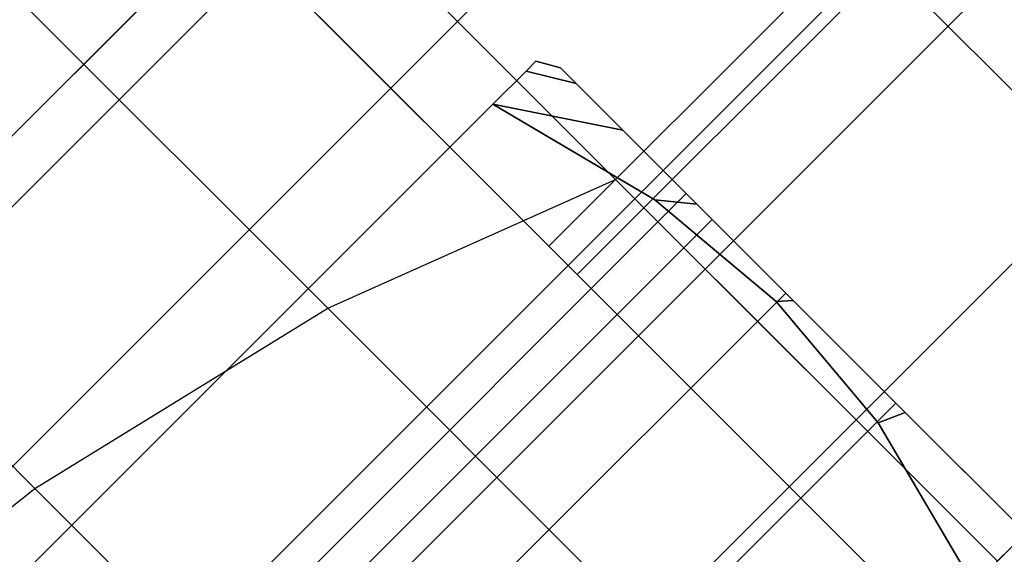
# Paper-space layout 'SW_Model_1' of a CAD drawing. Units: inches. Extents: x -4511 to 3258, y -2406 to 2853.
# Drawn here: x 62 to 74, y 87 to 94 of the extents above; entities that cross this region are included whole.
import ezdxf

# ---------------------------------------------------------------- set-up
doc = ezdxf.new("R2010")
doc.units = ezdxf.units.IN
doc.header["$MEASUREMENT"] = 0
doc.layers.add('001', color=4, linetype='Continuous')
doc.layers.add('SEIL', color=4, linetype='Continuous')

psp = doc.layouts.new('SW_Model_1')

# ---------------------------------------------------------------- linework, layer by layer
at = {"layer": '001', "color": 7}
for p, q in [((56.848908, 87.539485), (140.541568, 171.232146)), ((140.541568, 171.232146), (56.848908, 87.539485)), ((141.397028, 171.199005), (57.336968, 87.138945)), ((57.336968, 87.138945), (141.397028, 171.199005)), ((56.848908, 87.539485), (139.905389, 170.595966)), ((139.905389, 170.595966), (56.848908, 87.539485)), ((139.938529, 169.740507), (57.336968, 87.138945)), ((57.336968, 87.138945), (139.938529, 169.740507)), ((59.122016, 85.673994), (142.880532, 169.432509)), ((142.880532, 169.432509), (59.122016, 85.673994)), ((59.122016, 85.673994), (141.705026, 168.257003)), ((141.705026, 168.257003), (59.122016, 85.673994)), ((145.463072, 167.580084), (61.557902, 83.674914)), ((61.557902, 83.674914), (145.463072, 167.580084)), ((62.523963, 82.882088), (146.157642, 166.515766)), ((146.157642, 166.515766), (62.523963, 82.882088)), ((143.557451, 165.674463), (61.557902, 83.674914)), ((61.557902, 83.674914), (143.557451, 165.674463)), ((62.523963, 82.882088), (144.621769, 164.979893)), ((144.621769, 164.979893), (62.523963, 82.882088)), ((150.074093, 163.12607), (66.536833, 79.588811)), ((66.536833, 79.588811), (150.074093, 163.12607)), ((66.536833, 79.588811), (149.873987, 162.925965)), ((149.873987, 162.925965), (66.536833, 79.588811)), ((66.536833, 79.588811), (148.21157, 161.263548)), ((148.21157, 161.263548), (66.536833, 79.588811)), ((114.618172, 131.205683), (64.594956, 81.182468)), ((64.594956, 81.182468), (114.618172, 131.205683)), ((69.618172, 86.205683), (114.618172, 131.205683)), ((114.618172, 131.205683), (69.618172, 86.205683)), ((64.769066, 96.912927), (74.315008, 87.366985)), ((64.769066, 96.912927), (74.315008, 87.366985)), ((64.769066, 96.912927), (74.315008, 87.366985)), ((64.769066, 96.912927), (74.315008, 87.366985)), ((68.708062, 91.305981), (73.077571, 95.67549)), ((68.708062, 91.305981), (73.077571, 95.67549)), ((68.708062, 91.305981), (73.077571, 95.67549)), ((68.708062, 91.305981), (73.077571, 95.67549)), ((68.708062, 91.305981), (73.077571, 95.67549)), ((68.708062, 91.305981), (73.077571, 95.67549)), ((68.708062, 91.305981), (73.077571, 95.67549)), ((68.708062, 91.305981), (73.077571, 95.67549)), ((69.542037, 92.139956), (66.04798, 95.634013)), ((66.04798, 95.634013), (74.315008, 87.366985)), ((66.04798, 95.634013), (69.542037, 92.139956)), ((66.04798, 95.634013), (74.315008, 87.366985)), ((66.04798, 95.634013), (74.315008, 87.366985)), ((66.04798, 95.634013), (69.542037, 92.139956)), ((66.04798, 95.634013), (74.315008, 87.366985)), ((69.542037, 92.139956), (66.04798, 95.634013)), ((69.542037, 92.139956), (66.04798, 95.634013)), ((66.04798, 95.634013), (74.315008, 87.366985)), ((66.04798, 95.634013), (69.542037, 92.139956)), ((66.04798, 95.634013), (74.315008, 87.366985)), ((66.04798, 95.634013), (74.315008, 87.366985)), ((66.04798, 95.634013), (69.542037, 92.139956)), ((66.04798, 95.634013), (74.315008, 87.366985)), ((69.542037, 92.139956), (66.04798, 95.634013)), ((65.214005, 94.800038), (68.708062, 91.305981)), ((68.708062, 91.305981), (65.214005, 94.800038)), ((68.708062, 91.305981), (65.214005, 94.800038)), ((65.214005, 94.800038), (68.708062, 91.305981)), ((65.214005, 94.800038), (68.708062, 91.305981)), ((68.708062, 91.305981), (65.214005, 94.800038)), ((68.708062, 91.305981), (65.214005, 94.800038)), ((65.214005, 94.800038), (68.708062, 91.305981)), ((72.932691, 94.823503), (69.061615, 90.952428)), ((72.932691, 94.823503), (69.061615, 90.952428)), ((72.932691, 94.823503), (69.061615, 90.952428)), ((72.932691, 94.823503), (69.061615, 90.952428)), ((72.932691, 94.823503), (69.061615, 90.952428)), ((72.932691, 94.823503), (69.061615, 90.952428)), ((72.932691, 94.823503), (69.061615, 90.952428)), ((72.932691, 94.823503), (69.061615, 90.952428)), ((72.932691, 94.823503), (77.352108, 90.404086)), ((77.352108, 90.404086), (72.932691, 94.823503)), ((77.352108, 90.404086), (72.932691, 94.823503)), ((72.932691, 94.823503), (77.352108, 90.404086)), ((72.932691, 94.823503), (77.352108, 90.404086)), ((77.352108, 90.404086), (72.932691, 94.823503)), ((77.352108, 90.404086), (72.932691, 94.823503)), ((72.932691, 94.823503), (77.352108, 90.404086)), ((61.723683, 94.751225), (65.945017, 90.529891)), ((65.945017, 90.529891), (61.723683, 94.751225)), ((65.945017, 90.529891), (61.723683, 94.751225)), ((61.723683, 94.751225), (65.945017, 90.529891)), ((61.723683, 94.751225), (65.945017, 90.529891)), ((65.945017, 90.529891), (61.723683, 94.751225)), ((65.945017, 90.529891), (61.723683, 94.751225)), ((61.723683, 94.751225), (65.945017, 90.529891)), ((65.826377, 94.187666), (69.061615, 90.952428)), ((69.061615, 90.952428), (65.826377, 94.187666)), ((69.061615, 90.952428), (65.826377, 94.187666)), ((65.826377, 94.187666), (69.061615, 90.952428)), ((65.826377, 94.187666), (69.061615, 90.952428)), ((69.061615, 90.952428), (65.826377, 94.187666)), ((69.061615, 90.952428), (65.826377, 94.187666)), ((65.826377, 94.187666), (69.061615, 90.952428)), ((57.548342, 93.009989), (62.284062, 88.274269)), ((62.284062, 88.274269), (57.548342, 93.009989)), ((62.284062, 88.274269), (57.548342, 93.009989)), ((57.548342, 93.009989), (62.284062, 88.274269)), ((57.548342, 93.009989), (62.284062, 88.274269)), ((62.284062, 88.274269), (57.548342, 93.009989)), ((62.284062, 88.274269), (57.548342, 93.009989)), ((57.548342, 93.009989), (62.284062, 88.274269)), ((65.945017, 90.529891), (69.542037, 92.139956)), ((65.945017, 90.529891), (69.542037, 92.139956)), ((65.945017, 90.529891), (69.542037, 92.139956)), ((65.945017, 90.529891), (69.542037, 92.139956)), ((65.945017, 90.529891), (69.542037, 92.139956)), ((65.945017, 90.529891), (69.542037, 92.139956)), ((65.945017, 90.529891), (69.542037, 92.139956)), ((65.945017, 90.529891), (69.542037, 92.139956)), ((74.315008, 87.366985), (69.542037, 92.139956)), ((69.542037, 92.139956), (74.315008, 87.366985)), ((69.542037, 92.139956), (74.315008, 87.366985)), ((69.542037, 92.139956), (74.315008, 87.366985)), ((69.542037, 92.139956), (74.315008, 87.366985)), ((69.542037, 92.139956), (74.315008, 87.366985)), ((69.542037, 92.139956), (74.315008, 87.366985)), ((74.315008, 87.366985), (69.542037, 92.139956)), ((74.315008, 87.366985), (69.542037, 92.139956)), ((69.542037, 92.139956), (74.315008, 87.366985)), ((69.542037, 92.139956), (74.315008, 87.366985)), ((69.542037, 92.139956), (74.315008, 87.366985)), ((69.542037, 92.139956), (74.315008, 87.366985)), ((69.542037, 92.139956), (74.315008, 87.366985)), ((69.542037, 92.139956), (74.315008, 87.366985)), ((74.315008, 87.366985), (69.542037, 92.139956)), ((69.061615, 90.952428), (68.708062, 91.305981)), ((68.708062, 91.305981), (73.481033, 86.53301)), ((73.481033, 86.53301), (68.708062, 91.305981)), ((69.061615, 90.952428), (68.708062, 91.305981)), ((69.061615, 90.952428), (68.708062, 91.305981)), ((73.481033, 86.53301), (68.708062, 91.305981)), ((69.061615, 90.952428), (68.708062, 91.305981)), ((68.708062, 91.305981), (73.481033, 86.53301)), ((69.061615, 90.952428), (68.708062, 91.305981)), ((68.708062, 91.305981), (73.481033, 86.53301)), ((73.481033, 86.53301), (68.708062, 91.305981)), ((69.061615, 90.952428), (68.708062, 91.305981)), ((69.061615, 90.952428), (68.708062, 91.305981)), ((73.481033, 86.53301), (68.708062, 91.305981)), ((69.061615, 90.952428), (68.708062, 91.305981)), ((68.708062, 91.305981), (73.481033, 86.53301)), ((69.061615, 90.952428), (73.481033, 86.53301)), ((73.481033, 86.53301), (69.061615, 90.952428)), ((73.481033, 86.53301), (69.061615, 90.952428)), ((69.061615, 90.952428), (73.481033, 86.53301)), ((69.061615, 90.952428), (73.481033, 86.53301)), ((73.481033, 86.53301), (69.061615, 90.952428)), ((73.481033, 86.53301), (69.061615, 90.952428)), ((69.061615, 90.952428), (73.481033, 86.53301)), ((73.481033, 86.53301), (77.850542, 90.902519)), ((73.481033, 86.53301), (77.850542, 90.902519)), ((73.481033, 86.53301), (77.850542, 90.902519)), ((73.481033, 86.53301), (77.850542, 90.902519)), ((73.481033, 86.53301), (77.850542, 90.902519)), ((73.481033, 86.53301), (77.850542, 90.902519)), ((73.481033, 86.53301), (77.850542, 90.902519)), ((73.481033, 86.53301), (77.850542, 90.902519)), ((62.284062, 88.274269), (65.945017, 90.529891)), ((62.284062, 88.274269), (65.945017, 90.529891)), ((62.284062, 88.274269), (65.945017, 90.529891)), ((62.284062, 88.274269), (65.945017, 90.529891)), ((62.284062, 88.274269), (65.945017, 90.529891)), ((62.284062, 88.274269), (65.945017, 90.529891)), ((62.284062, 88.274269), (65.945017, 90.529891)), ((62.284062, 88.274269), (65.945017, 90.529891)), ((65.945017, 90.529891), (71.711465, 84.763443)), ((71.711465, 84.763443), (65.945017, 90.529891)), ((71.711465, 84.763443), (65.945017, 90.529891)), ((65.945017, 90.529891), (71.711465, 84.763443)), ((65.945017, 90.529891), (71.711465, 84.763443)), ((71.711465, 84.763443), (65.945017, 90.529891)), ((71.711465, 84.763443), (65.945017, 90.529891)), ((65.945017, 90.529891), (71.711465, 84.763443)), ((77.352108, 90.404086), (73.481033, 86.53301)), ((77.352108, 90.404086), (73.481033, 86.53301)), ((77.352108, 90.404086), (73.481033, 86.53301)), ((77.352108, 90.404086), (73.481033, 86.53301)), ((77.352108, 90.404086), (73.481033, 86.53301)), ((77.352108, 90.404086), (73.481033, 86.53301)), ((77.352108, 90.404086), (73.481033, 86.53301)), ((77.352108, 90.404086), (73.481033, 86.53301)), ((58.717584, 85.470688), (62.284062, 88.274269)), ((58.717584, 85.470688), (62.284062, 88.274269)), ((58.717584, 85.470688), (62.284062, 88.274269)), ((58.717584, 85.470688), (62.284062, 88.274269)), ((58.717584, 85.470688), (62.284062, 88.274269)), ((58.717584, 85.470688), (62.284062, 88.274269)), ((58.717584, 85.470688), (62.284062, 88.274269)), ((58.717584, 85.470688), (62.284062, 88.274269)), ((62.284062, 88.274269), (68.753177, 81.805154)), ((68.753177, 81.805154), (62.284062, 88.274269)), ((68.753177, 81.805154), (62.284062, 88.274269)), ((62.284062, 88.274269), (68.753177, 81.805154)), ((62.284062, 88.274269), (68.753177, 81.805154)), ((68.753177, 81.805154), (62.284062, 88.274269)), ((68.753177, 81.805154), (62.284062, 88.274269)), ((62.284062, 88.274269), (68.753177, 81.805154))]:
    psp.add_line(p, q, dxfattribs=at)
at = {"layer": 'SEIL', "color": 7}
for p, q in [((68.423456, 93.496249), (68.5459, 93.618693)), ((68.5459, 93.618693), (68.423456, 93.496249)), ((68.423456, 93.496249), (68.5459, 93.618693)), ((68.5459, 93.618693), (68.423456, 93.496249)), ((68.423456, 93.496249), (68.5459, 93.618693)), ((68.5459, 93.618693), (68.423456, 93.496249)), ((68.423456, 93.496249), (68.5459, 93.618693)), ((68.5459, 93.618693), (68.423456, 93.496249)), ((68.852531, 93.536568), (68.5459, 93.618693)), ((68.5459, 93.618693), (68.852531, 93.536568)), ((68.852531, 93.536568), (68.5459, 93.618693)), ((68.5459, 93.618693), (68.852531, 93.536568)), ((68.008933, 93.081726), (68.423456, 93.496249)), ((68.423456, 93.496249), (68.008933, 93.081726)), ((68.008933, 93.081726), (68.423456, 93.496249)), ((68.423456, 93.496249), (68.008933, 93.081726)), ((68.008933, 93.081726), (68.423456, 93.496249)), ((68.423456, 93.496249), (68.008933, 93.081726)), ((68.008933, 93.081726), (68.423456, 93.496249)), ((68.423456, 93.496249), (68.008933, 93.081726)), ((68.423456, 93.496249), (69.050708, 93.338392)), ((69.050708, 93.338392), (68.423456, 93.496249)), ((68.423456, 93.496249), (69.050708, 93.338392)), ((69.050708, 93.338392), (68.423456, 93.496249)), ((68.423456, 93.496249), (69.050708, 93.338392)), ((69.050708, 93.338392), (68.423456, 93.496249)), ((68.423456, 93.496249), (69.050708, 93.338392)), ((69.050708, 93.338392), (68.423456, 93.496249)), ((68.852531, 93.536568), (69.050708, 93.338392)), ((68.852531, 93.536568), (69.050708, 93.338392)), ((69.050708, 93.338392), (68.852531, 93.536568)), ((68.852531, 93.536568), (69.050708, 93.338392)), ((68.852531, 93.536568), (69.050708, 93.338392)), ((68.852531, 93.536568), (69.050708, 93.338392)), ((69.050708, 93.338392), (68.852531, 93.536568)), ((68.852531, 93.536568), (69.050708, 93.338392)), ((69.050708, 93.338392), (69.631732, 92.757368)), ((69.631732, 92.757368), (69.050708, 93.338392)), ((69.631732, 92.757368), (69.050708, 93.338392)), ((69.050708, 93.338392), (69.631732, 92.757368)), ((69.050708, 93.338392), (69.631732, 92.757368)), ((69.631732, 92.757368), (69.050708, 93.338392)), ((69.631732, 92.757368), (69.050708, 93.338392)), ((69.050708, 93.338392), (69.631732, 92.757368)), ((68.008933, 93.081726), (62.236306, 87.309099)), ((62.236306, 87.309099), (68.008933, 93.081726)), ((62.236306, 87.309099), (68.008933, 93.081726)), ((68.008933, 93.081726), (62.236306, 87.309099)), ((68.008933, 93.081726), (62.236306, 87.309099)), ((62.236306, 87.309099), (68.008933, 93.081726)), ((62.236306, 87.309099), (68.008933, 93.081726)), ((68.008933, 93.081726), (62.236306, 87.309099)), ((70.03394, 91.885765), (68.008933, 93.081726)), ((68.008933, 93.081726), (70.03394, 91.885765)), ((68.008933, 93.081726), (69.631732, 92.757368)), ((69.631732, 92.757368), (68.008933, 93.081726)), ((70.03394, 91.885765), (68.008933, 93.081726)), ((68.008933, 93.081726), (69.631732, 92.757368)), ((68.008933, 93.081726), (70.03394, 91.885765)), ((69.631732, 92.757368), (68.008933, 93.081726)), ((70.03394, 91.885765), (68.008933, 93.081726)), ((68.008933, 93.081726), (70.03394, 91.885765)), ((68.008933, 93.081726), (69.631732, 92.757368)), ((69.631732, 92.757368), (68.008933, 93.081726)), ((70.03394, 91.885765), (68.008933, 93.081726)), ((68.008933, 93.081726), (69.631732, 92.757368)), ((68.008933, 93.081726), (70.03394, 91.885765)), ((69.631732, 92.757368), (68.008933, 93.081726)), ((69.631732, 92.757368), (70.556007, 91.833093)), ((70.556007, 91.833093), (69.631732, 92.757368)), ((70.556007, 91.833093), (69.631732, 92.757368)), ((69.631732, 92.757368), (70.556007, 91.833093)), ((69.631732, 92.757368), (70.556007, 91.833093)), ((70.556007, 91.833093), (69.631732, 92.757368)), ((70.556007, 91.833093), (69.631732, 92.757368)), ((69.631732, 92.757368), (70.556007, 91.833093)), ((70.425921, 91.963179), (63.354853, 84.892112)), ((70.425921, 91.963179), (63.354853, 84.892112)), ((70.425921, 91.963179), (63.354853, 84.892112)), ((70.425921, 91.963179), (63.354853, 84.892112)), ((70.748872, 91.640228), (70.425921, 91.963179)), ((70.748872, 91.640228), (70.425921, 91.963179)), ((70.425921, 91.963179), (70.748872, 91.640228)), ((70.748872, 91.640228), (70.425921, 91.963179)), ((70.748872, 91.640228), (70.425921, 91.963179)), ((70.748872, 91.640228), (70.425921, 91.963179)), ((70.425921, 91.963179), (70.748872, 91.640228)), ((70.748872, 91.640228), (70.425921, 91.963179)), ((71.551104, 90.613489), (70.03394, 91.885765)), ((70.03394, 91.885765), (71.551104, 90.613489)), ((70.03394, 91.885765), (70.556007, 91.833093)), ((70.556007, 91.833093), (70.03394, 91.885765)), ((71.551104, 90.613489), (70.03394, 91.885765)), ((70.03394, 91.885765), (70.556007, 91.833093)), ((70.03394, 91.885765), (71.551104, 90.613489)), ((70.556007, 91.833093), (70.03394, 91.885765)), ((71.551104, 90.613489), (70.03394, 91.885765)), ((70.03394, 91.885765), (71.551104, 90.613489)), ((70.03394, 91.885765), (70.556007, 91.833093)), ((70.556007, 91.833093), (70.03394, 91.885765)), ((71.551104, 90.613489), (70.03394, 91.885765)), ((70.03394, 91.885765), (70.556007, 91.833093)), ((70.03394, 91.885765), (71.551104, 90.613489)), ((70.556007, 91.833093), (70.03394, 91.885765)), ((70.556007, 91.833093), (71.760546, 90.628554)), ((71.760546, 90.628554), (70.556007, 91.833093)), ((71.760546, 90.628554), (70.556007, 91.833093)), ((70.556007, 91.833093), (71.760546, 90.628554)), ((70.556007, 91.833093), (71.760546, 90.628554)), ((71.760546, 90.628554), (70.556007, 91.833093)), ((71.760546, 90.628554), (70.556007, 91.833093)), ((70.556007, 91.833093), (71.760546, 90.628554)), ((70.748872, 91.640228), (63.677805, 84.56916)), ((70.748872, 91.640228), (63.677805, 84.56916)), ((70.748872, 91.640228), (63.677805, 84.56916)), ((70.748872, 91.640228), (63.677805, 84.56916)), ((70.748872, 91.640228), (63.677805, 84.56916)), ((70.748872, 91.640228), (63.677805, 84.56916)), ((70.748872, 91.640228), (63.677805, 84.56916)), ((70.748872, 91.640228), (63.677805, 84.56916)), ((70.748872, 91.640228), (71.668561, 90.720539)), ((71.668561, 90.720539), (70.748872, 91.640228)), ((70.748872, 91.640228), (71.668561, 90.720539)), ((71.668561, 90.720539), (70.748872, 91.640228)), ((70.748872, 91.640228), (71.668561, 90.720539)), ((71.668561, 90.720539), (70.748872, 91.640228)), ((70.748872, 91.640228), (71.668561, 90.720539)), ((71.668561, 90.720539), (70.748872, 91.640228)), ((71.668561, 90.720539), (64.597493, 83.649471)), ((71.668561, 90.720539), (64.597493, 83.649471)), ((71.668561, 90.720539), (64.597493, 83.649471)), ((71.668561, 90.720539), (64.597493, 83.649471)), ((71.668561, 90.720539), (64.597493, 83.649471)), ((71.668561, 90.720539), (64.597493, 83.649471)), ((71.668561, 90.720539), (64.597493, 83.649471)), ((71.668561, 90.720539), (64.597493, 83.649471)), ((71.668561, 90.720539), (73.044973, 89.344127)), ((73.044973, 89.344127), (71.668561, 90.720539)), ((71.668561, 90.720539), (73.044973, 89.344127)), ((73.044973, 89.344127), (71.668561, 90.720539)), ((71.668561, 90.720539), (73.044973, 89.344127)), ((73.044973, 89.344127), (71.668561, 90.720539)), ((71.668561, 90.720539), (73.044973, 89.344127)), ((73.044973, 89.344127), (71.668561, 90.720539)), ((71.551104, 90.613489), (71.760546, 90.628554)), ((71.760546, 90.628554), (71.551104, 90.613489)), ((71.551104, 90.613489), (71.760546, 90.628554)), ((71.760546, 90.628554), (71.551104, 90.613489)), ((71.551104, 90.613489), (71.760546, 90.628554)), ((71.760546, 90.628554), (71.551104, 90.613489)), ((71.551104, 90.613489), (71.760546, 90.628554)), ((71.760546, 90.628554), (71.551104, 90.613489)), ((72.82338, 89.096325), (71.551104, 90.613489)), ((71.551104, 90.613489), (72.82338, 89.096325)), ((72.82338, 89.096325), (71.551104, 90.613489)), ((71.551104, 90.613489), (72.82338, 89.096325)), ((72.82338, 89.096325), (71.551104, 90.613489)), ((71.551104, 90.613489), (72.82338, 89.096325)), ((72.82338, 89.096325), (71.551104, 90.613489)), ((71.551104, 90.613489), (72.82338, 89.096325)), ((71.760546, 90.628554), (73.163262, 89.225838)), ((73.163262, 89.225838), (71.760546, 90.628554)), ((73.163262, 89.225838), (71.760546, 90.628554)), ((71.760546, 90.628554), (73.163262, 89.225838)), ((71.760546, 90.628554), (73.163262, 89.225838)), ((73.163262, 89.225838), (71.760546, 90.628554)), ((73.163262, 89.225838), (71.760546, 90.628554)), ((71.760546, 90.628554), (73.163262, 89.225838)), ((73.044973, 89.344127), (65.973905, 82.273059)), ((73.044973, 89.344127), (65.973905, 82.273059)), ((73.044973, 89.344127), (65.973905, 82.273059)), ((73.044973, 89.344127), (65.973905, 82.273059)), ((73.044973, 89.344127), (65.973905, 82.273059)), ((73.044973, 89.344127), (65.973905, 82.273059)), ((73.044973, 89.344127), (65.973905, 82.273059)), ((73.044973, 89.344127), (65.973905, 82.273059)), ((73.044973, 89.344127), (74.668561, 87.720539)), ((74.668561, 87.720539), (73.044973, 89.344127)), ((73.044973, 89.344127), (74.668561, 87.720539)), ((74.668561, 87.720539), (73.044973, 89.344127)), ((73.044973, 89.344127), (74.668561, 87.720539)), ((74.668561, 87.720539), (73.044973, 89.344127)), ((73.044973, 89.344127), (74.668561, 87.720539)), ((74.668561, 87.720539), (73.044973, 89.344127)), ((72.82338, 89.096325), (73.163262, 89.225838)), ((73.163262, 89.225838), (72.82338, 89.096325)), ((72.82338, 89.096325), (73.163262, 89.225838)), ((73.163262, 89.225838), (72.82338, 89.096325)), ((72.82338, 89.096325), (73.163262, 89.225838)), ((73.163262, 89.225838), (72.82338, 89.096325)), ((72.82338, 89.096325), (73.163262, 89.225838)), ((73.163262, 89.225838), (72.82338, 89.096325)), ((73.163262, 89.225838), (74.668561, 87.720539)), ((74.668561, 87.720539), (73.163262, 89.225838)), ((74.668561, 87.720539), (73.163262, 89.225838)), ((73.163262, 89.225838), (74.668561, 87.720539)), ((73.163262, 89.225838), (74.668561, 87.720539)), ((74.668561, 87.720539), (73.163262, 89.225838)), ((74.668561, 87.720539), (73.163262, 89.225838)), ((73.163262, 89.225838), (74.668561, 87.720539)), ((74.019341, 87.071318), (72.82338, 89.096325)), ((72.82338, 89.096325), (74.019341, 87.071318)), ((74.019341, 87.071318), (72.82338, 89.096325)), ((72.82338, 89.096325), (74.019341, 87.071318)), ((74.019341, 87.071318), (72.82338, 89.096325)), ((72.82338, 89.096325), (74.019341, 87.071318)), ((74.019341, 87.071318), (72.82338, 89.096325)), ((72.82338, 89.096325), (74.019341, 87.071318)), ((74.668561, 87.720539), (67.597493, 80.649471)), ((74.668561, 87.720539), (67.597493, 80.649471)), ((74.668561, 87.720539), (67.597493, 80.649471)), ((74.668561, 87.720539), (67.597493, 80.649471)), ((74.668561, 87.720539), (67.597493, 80.649471)), ((74.668561, 87.720539), (67.597493, 80.649471)), ((74.668561, 87.720539), (67.597493, 80.649471)), ((74.668561, 87.720539), (67.597493, 80.649471)), ((74.019341, 87.071318), (74.668561, 87.720539)), ((74.668561, 87.720539), (74.019341, 87.071318)), ((74.019341, 87.071318), (74.668561, 87.720539)), ((74.668561, 87.720539), (74.019341, 87.071318)), ((74.019341, 87.071318), (74.668561, 87.720539)), ((74.668561, 87.720539), (74.019341, 87.071318)), ((74.019341, 87.071318), (74.668561, 87.720539)), ((74.668561, 87.720539), (74.019341, 87.071318))]:
    psp.add_line(p, q, dxfattribs=at)

doc.saveas('drawing.dxf')
